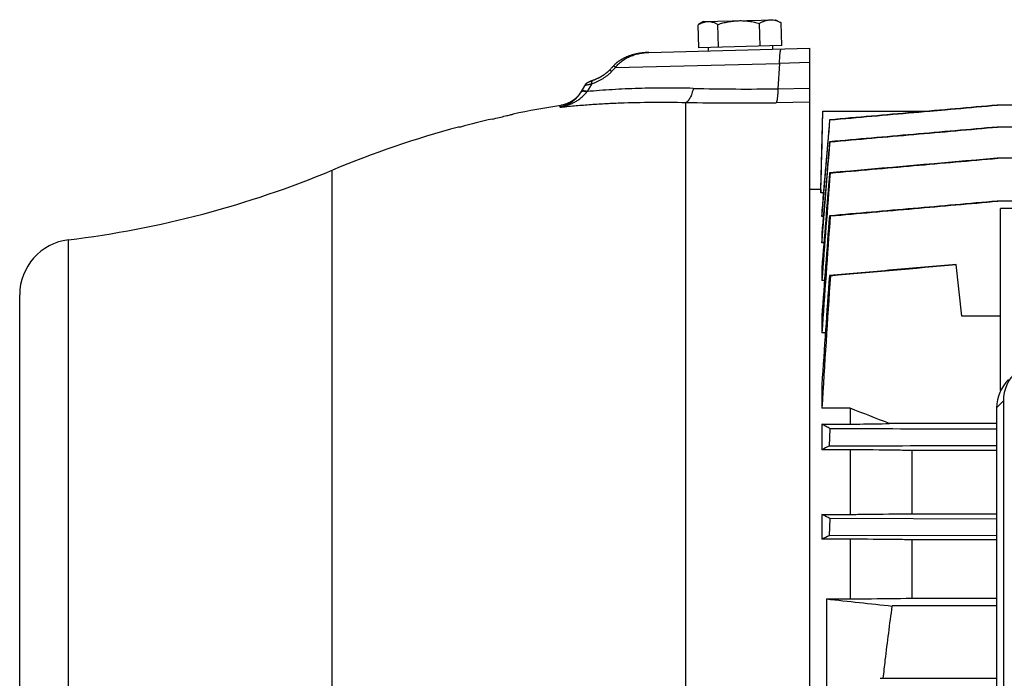
# Model space of a CAD drawing. Units: millimetres. Extents: x -1524 to 2656, y -600 to 1194.
# Drawn here: x 675 to 852, y -335 to -216 of the extents above; entities that cross this region are included whole.
import ezdxf

# ---------------------------------------------------------------- set-up
doc = ezdxf.new("R2010")
doc.units = ezdxf.units.MM
doc.header["$LTSCALE"] = 19.36
doc.layers.get('0').update_dxf_attribs({"linetype": 'CONTINUOUS'})

msp = doc.modelspace()

# ---------------------------------------------------------------- linework, layer by layer
at = {"color": 7, "linetype": 'CONTINUOUS'}
for p, q in [((798.12, -216.4), (797.23, -216.94)), ((798.12, -216.4), (811.11, -216.06)), ((811.11, -216.06), (812.02, -216.56)), ((812.24, -220.74), (812.13, -216.62)), ((797.24, -221.13), (797.13, -217.01)), ((800.82, -221.03), (800.71, -216.92)), ((808.32, -220.84), (808.21, -216.72)), ((788.24, -221.96), (817.25, -221.2)), ((812.24, -220.74), (797.24, -221.13)), ((798.94, -221.08), (798.96, -221.68)), ((810.54, -220.78), (810.55, -221.38)), ((817.25, -221.2), (817.25, -542.01)), ((781.12, -225.2), (781.1, -225.23)), ((781.14, -225.18), (781.12, -225.2)), ((781.16, -225.16), (781.14, -225.18)), ((781.14, -225.18), (781.14, -225.18)), ((777.33, -227.36), (777.31, -227.37)), ((777.34, -227.35), (777.33, -227.36)), ((777.36, -227.34), (777.34, -227.35)), ((777.38, -227.33), (777.36, -227.34)), ((777.4, -227.32), (777.38, -227.33)), ((777.42, -227.31), (777.4, -227.32)), ((777.45, -227.3), (777.42, -227.32)), ((777.47, -227.29), (777.45, -227.3)), ((777.5, -227.28), (777.47, -227.29)), ((777.53, -227.26), (777.49, -227.28)), ((777.56, -227.25), (777.52, -227.27)), ((777.59, -227.24), (777.55, -227.25)), ((777.62, -227.22), (777.58, -227.24)), ((777.65, -227.21), (777.62, -227.22)), ((777.68, -227.2), (777.65, -227.21)), ((777.7, -227.19), (777.67, -227.2)), ((777.73, -227.18), (777.7, -227.19)), ((777.76, -227.16), (777.72, -227.18)), ((777.78, -227.16), (777.75, -227.17)), ((777.81, -227.14), (777.77, -227.16)), ((777.84, -227.13), (777.8, -227.15)), ((777.87, -227.12), (777.83, -227.13)), ((777.9, -227.11), (777.86, -227.12)), ((777.95, -227.09), (777.9, -227.11)), ((777.97, -227.08), (777.93, -227.09)), ((778, -227.07), (777.96, -227.08)), ((778.04, -227.05), (778, -227.07)), ((778.08, -227.04), (778.04, -227.06)), ((778.1, -227.03), (778.07, -227.04)), ((778.11, -227.03), (778.09, -227.03)), ((778.13, -227.02), (778.11, -227.03)), ((778.17, -227.01), (778.15, -227.01)), ((778.25, -226.98), (778.17, -227.01)), ((778.2, -227), (778.2, -227)), ((778.44, -226.91), (778.37, -226.94)), ((779.63, -226.33), (779.57, -226.37)), ((779.69, -226.3), (779.62, -226.34)), ((779.74, -226.27), (779.68, -226.31)), ((779.79, -226.24), (779.73, -226.27)), ((779.85, -226.2), (779.79, -226.24)), ((779.9, -226.17), (779.84, -226.21)), ((779.95, -226.14), (779.9, -226.17)), ((780, -226.11), (779.95, -226.14)), ((780.05, -226.07), (780, -226.11)), ((780.1, -226.04), (780.05, -226.08)), ((780.15, -226.01), (780.1, -226.04)), ((780.2, -225.98), (780.15, -226.01)), ((780.24, -225.95), (780.19, -225.98)), ((780.29, -225.91), (780.24, -225.95)), ((780.53, -225.73), (780.49, -225.76)), ((780.57, -225.7), (780.53, -225.73)), ((780.61, -225.67), (780.57, -225.7)), ((776.64, -227.99), (775.98, -229.12)), ((776.03, -229.03), (775.99, -229.09)), ((776.07, -228.97), (776.03, -229.03)), ((776.65, -227.96), (776.64, -227.97)), ((776.64, -227.97), (776.64, -227.99)), ((776.66, -227.94), (776.65, -227.96)), ((776.67, -227.93), (776.66, -227.95)), ((776.68, -227.92), (776.67, -227.93)), ((776.69, -227.89), (776.68, -227.91)), ((776.69, -227.91), (776.68, -227.92)), ((776.7, -227.88), (776.69, -227.9)), ((776.71, -227.87), (776.7, -227.88)), ((776.72, -227.86), (776.71, -227.87)), ((776.73, -227.85), (776.72, -227.86)), ((776.74, -227.82), (776.73, -227.84)), ((776.74, -227.83), (776.73, -227.85)), ((776.75, -227.81), (776.74, -227.83)), ((776.76, -227.8), (776.75, -227.82)), ((776.77, -227.79), (776.76, -227.8)), ((776.78, -227.78), (776.77, -227.79)), ((776.8, -227.76), (776.78, -227.77)), ((776.79, -227.77), (776.78, -227.78)), ((776.81, -227.75), (776.79, -227.76)), ((776.81, -227.74), (776.8, -227.75)), ((776.82, -227.73), (776.81, -227.74)), ((776.83, -227.72), (776.82, -227.73)), ((776.84, -227.71), (776.83, -227.72)), ((776.84, -227.71), (776.84, -227.71)), ((776.86, -227.69), (776.85, -227.7)), ((776.87, -227.68), (776.86, -227.69)), ((776.88, -227.67), (776.87, -227.68)), ((776.9, -227.65), (776.88, -227.67)), ((776.89, -227.66), (776.88, -227.67)), ((776.9, -227.65), (776.89, -227.66)), ((776.91, -227.64), (776.9, -227.65)), ((776.92, -227.63), (776.91, -227.64)), ((776.93, -227.62), (776.92, -227.63)), ((776.94, -227.61), (776.93, -227.62)), ((776.95, -227.61), (776.94, -227.62)), ((776.96, -227.59), (776.95, -227.6)), ((776.96, -227.6), (776.95, -227.61)), ((776.97, -227.58), (776.96, -227.59)), ((776.98, -227.58), (776.97, -227.59)), ((776.99, -227.57), (776.98, -227.58)), ((777, -227.56), (776.99, -227.57)), ((777.01, -227.55), (777, -227.56)), ((777, -227.56), (777, -227.57)), ((777.02, -227.55), (777.01, -227.55)), ((777.03, -227.54), (777.02, -227.55)), ((777.06, -227.52), (777.05, -227.52)), ((777.07, -227.51), (777.06, -227.52)), ((777.07, -227.51), (777.06, -227.51)), ((777.08, -227.5), (777.07, -227.51)), ((777.09, -227.5), (777.08, -227.5)), ((777.09, -227.49), (777.09, -227.5)), ((777.1, -227.49), (777.09, -227.49)), ((777.11, -227.48), (777.1, -227.49)), ((777.11, -227.48), (777.11, -227.49)), ((777.12, -227.48), (777.11, -227.48)), ((777.13, -227.47), (777.12, -227.48)), ((777.14, -227.47), (777.12, -227.47)), ((777.14, -227.46), (777.13, -227.47)), ((777.15, -227.46), (777.14, -227.46)), ((777.16, -227.45), (777.15, -227.46)), ((777.17, -227.44), (777.16, -227.45)), ((777.17, -227.45), (777.16, -227.45)), ((777.18, -227.44), (777.17, -227.44)), ((777.19, -227.43), (777.18, -227.44)), ((777.19, -227.43), (777.18, -227.44)), ((777.2, -227.43), (777.19, -227.43)), ((777.21, -227.42), (777.2, -227.43)), ((777.22, -227.41), (777.21, -227.42)), ((777.22, -227.42), (777.21, -227.42)), ((777.23, -227.41), (777.22, -227.41)), ((777.24, -227.4), (777.23, -227.41)), ((777.25, -227.4), (777.24, -227.4)), ((777.26, -227.39), (777.25, -227.4)), ((777.27, -227.39), (777.26, -227.39)), ((777.28, -227.38), (777.27, -227.39)), ((777.3, -227.37), (777.28, -227.38)), ((777.31, -227.37), (777.29, -227.38)), ((819.27, -246.68), (819.64, -232.53)), ((819.64, -232.53), (838.93, -232.53)), ((838.93, -232.53), (840.99, -232.35)), ((1049.3, -231.47), (851.1, -231.47)), ((763.67, -233.11), (763.75, -233.09)), ((820.87, -234.11), (820.93, -234.12)), ((754.27, -235.41), (753.92, -235.42)), ((1049.31, -235.42), (851.09, -235.42)), ((820.86, -238.06), (820.94, -238.08)), ((1049.31, -241.04), (851.08, -241.04)), ((820.96, -243.7), (820.85, -243.68)), ((819.28, -246.68), (817.25, -246.68)), ((819.28, -246.68), (819.28, -247.28)), ((819.73, -247.28), (819.28, -247.28)), ((819.46, -250.44), (819.46, -251.55)), ((1049.32, -248.77), (851.07, -248.77)), ((851.7, -282.91), (851.7, -250.07)), ((865.7, -250.07), (851.7, -250.07)), ((819.72, -251.55), (819.46, -251.55)), ((820.97, -251.44), (820.84, -251.42)), ((819.46, -254.69), (819.46, -256.31)), ((819.83, -256.31), (819.46, -256.31)), ((819.46, -260.85), (819.46, -263.09)), ((843.72, -260.18), (843.72, -260.2)), ((844.7, -269.54), (843.72, -260.2)), ((820.99, -262.21), (820.83, -262.18)), ((819.94, -263.09), (819.46, -263.09)), ((674.75, -505.67), (674.75, -265.67)), ((819.46, -269.49), (819.46, -272.54)), ((851.7, -269.54), (844.7, -269.54)), ((820.1, -272.54), (819.46, -272.54)), ((819.46, -281.83), (819.46, -286.11)), ((852.22, -284.79), (852.21, -454.21)), ((824.54, -286.11), (819.46, -286.11)), ((824.54, -286.11), (824.54, -288.98)), ((850.98, -286.02), (850.98, -286.4)), ((850.98, -286.41), (850.98, -286.4)), ((850.98, -286.41), (850.98, -457.67)), ((850.98, -286.41), (850.98, -286.41)), ((819.46, -288.98), (819.46, -293.58)), ((819.46, -288.98), (824.54, -288.98)), ((850.98, -288.88), (831.66, -288.88)), ((820.83, -292.9), (820.99, -289.81)), ((824.54, -293.58), (819.46, -293.58)), ((824.54, -293.58), (824.54, -305.25)), ((835.74, -305.12), (835.74, -293.72)), ((850.98, -293.72), (835.74, -293.72)), ((819.46, -305.25), (819.46, -309.7)), ((819.46, -305.25), (824.54, -305.25)), ((835.74, -305.12), (850.98, -305.12)), ((820.84, -309.07), (820.97, -305.99)), ((850.98, -306.08), (820.97, -305.99)), ((820.84, -309.07), (850.98, -308.98)), ((824.54, -309.7), (819.46, -309.7)), ((824.54, -309.7), (824.54, -320.49)), ((835.74, -320.36), (835.74, -309.82)), ((850.98, -309.82), (835.74, -309.82)), ((820.29, -320.49), (820.29, -372.08)), ((820.29, -320.49), (824.54, -320.49)), ((835.74, -320.36), (850.98, -320.36)), ((850.98, -321.76), (832.16, -321.76)), ((829.98, -334.8), (850.98, -334.8))]:
    msp.add_line(p, q, dxfattribs=at)
at = {"color": 9, "linetype": 'CONTINUOUS'}
for p, q in [((817.25, -223.79), (811.82, -223.94)), ((782.24, -224.66), (811.82, -223.94)), ((811.82, -223.94), (811.54, -228.51)), ((777.91, -227.66), (777.11, -229.02)), ((811.54, -228.51), (817.25, -228.43)), ((772.18, -231.85), (772.37, -231.51)), ((794.94, -363.43), (794.94, -230.98)), ((817.25, -230.94), (811.23, -231.04)), ((731.15, -528.15), (731.15, -243.18)), ((683.54, -515.59), (683.54, -255.74)), ((852.22, -284.79), (850.98, -286.02))]:
    msp.add_line(p, q, dxfattribs=at)
at = {"color": 7, "linetype": 'CONTINUOUS'}
for points in [[(788.24, -221.96), (788.11, -221.97), (787.98, -221.97), (787.84, -221.98), (787.7, -221.99), (787.57, -222), (787.44, -222.01), (787.3, -222.02), (787.17, -222.04), (787.04, -222.05), (786.92, -222.07), (786.79, -222.08), (786.66, -222.1), (786.54, -222.12), (786.42, -222.14), (786.29, -222.17), (786.17, -222.19), (786.05, -222.21), (785.94, -222.24), (785.82, -222.27), (785.7, -222.29), (785.59, -222.32), (785.48, -222.35), (785.37, -222.38), (785.26, -222.41), (785.15, -222.45), (785.04, -222.48), (784.94, -222.51), (784.83, -222.55), (784.73, -222.58), (784.63, -222.62), (784.53, -222.66), (784.43, -222.69), (784.34, -222.73), (784.24, -222.77), (784.15, -222.81), (784.06, -222.85), (783.97, -222.89), (783.88, -222.93), (783.8, -222.97), (783.71, -223.02), (783.63, -223.06), (783.55, -223.1), (783.47, -223.15), (783.39, -223.19), (783.31, -223.24), (783.24, -223.28), (783.16, -223.33), (783.09, -223.37), (783.02, -223.42), (782.95, -223.47), (782.88, -223.51), (782.81, -223.56), (782.74, -223.61), (782.68, -223.66), (782.61, -223.71), (782.55, -223.75), (782.49, -223.8), (782.43, -223.85), (782.37, -223.9), (782.31, -223.95), (782.25, -224), (782.2, -224.05), (782.14, -224.1), (782.09, -224.15), (782.04, -224.2), (781.99, -224.25), (781.94, -224.31), (781.89, -224.36), (781.85, -224.4)], [(788.24, -221.96), (788.11, -221.97), (787.98, -221.97), (787.84, -221.98), (787.7, -221.99), (787.57, -222), (787.44, -222.01), (787.3, -222.02), (787.17, -222.04), (787.04, -222.05), (786.92, -222.07), (786.79, -222.08)], [(781.1, -225.23), (781.07, -225.25), (781.05, -225.28), (781.02, -225.31), (780.99, -225.33), (780.97, -225.36), (780.94, -225.39), (780.91, -225.41), (780.88, -225.44), (780.85, -225.47), (780.82, -225.5), (780.78, -225.52), (780.75, -225.55), (780.72, -225.58), (780.68, -225.61), (780.65, -225.64), (780.61, -225.67)], [(781.07, -225.25), (781.05, -225.28), (781.02, -225.3), (781, -225.33), (780.97, -225.36), (780.94, -225.38), (780.91, -225.41), (780.88, -225.44), (780.85, -225.47), (780.82, -225.5), (780.79, -225.52), (780.75, -225.55), (780.72, -225.58), (780.68, -225.61), (780.65, -225.64), (780.61, -225.67)], [(781.85, -224.4), (781.79, -224.47), (781.71, -224.56), (781.63, -224.64), (781.55, -224.73), (781.47, -224.82), (781.39, -224.91), (781.31, -225), (781.23, -225.08), (781.16, -225.16)], [(781.85, -224.4), (781.79, -224.47), (781.71, -224.56), (781.63, -224.65), (781.55, -224.73), (781.47, -224.82), (781.39, -224.91), (781.31, -225), (781.23, -225.08)], [(778.18, -227.01), (778.15, -227.01), (778.13, -227.02)], [(778.31, -226.96), (778.25, -226.98), (778.21, -226.99)], [(778.37, -226.93), (778.31, -226.96), (778.25, -226.98)], [(779.57, -226.37), (779.51, -226.4), (779.45, -226.44), (779.39, -226.47), (779.33, -226.5), (779.27, -226.53), (779.21, -226.56), (779.15, -226.6), (779.08, -226.63), (779.02, -226.66), (778.95, -226.69), (778.89, -226.72), (778.82, -226.75), (778.75, -226.78), (778.69, -226.81), (778.62, -226.83), (778.56, -226.86), (778.49, -226.89), (778.43, -226.91)], [(779.52, -226.4), (779.46, -226.43), (779.4, -226.46), (779.34, -226.5), (779.28, -226.53), (779.22, -226.56), (779.15, -226.59), (779.09, -226.62), (779.03, -226.65), (778.96, -226.68), (778.89, -226.72), (778.83, -226.75), (778.76, -226.77), (778.7, -226.8), (778.63, -226.83), (778.56, -226.86), (778.5, -226.88), (778.44, -226.91)], [(780.49, -225.76), (780.45, -225.79), (780.41, -225.82), (780.37, -225.85), (780.33, -225.88), (780.28, -225.92)], [(780.45, -225.79), (780.41, -225.82), (780.37, -225.85), (780.33, -225.88), (780.29, -225.91)], [(775.99, -229.09), (775.96, -229.15), (775.92, -229.21), (775.88, -229.27), (775.84, -229.33), (775.8, -229.39), (775.76, -229.44), (775.72, -229.5), (775.67, -229.56), (775.63, -229.61), (775.59, -229.67), (775.54, -229.72), (775.49, -229.77), (775.45, -229.83), (775.4, -229.88), (775.35, -229.93), (775.3, -229.98), (775.25, -230.03), (775.2, -230.08), (775.15, -230.13), (775.1, -230.18), (775.05, -230.23), (775, -230.28), (774.94, -230.32), (774.89, -230.37), (774.84, -230.41), (774.78, -230.46), (774.73, -230.5), (774.67, -230.54), (774.61, -230.58), (774.56, -230.62), (774.5, -230.66), (774.44, -230.7), (774.38, -230.74), (774.32, -230.78), (774.26, -230.82), (774.2, -230.85), (774.14, -230.89), (774.08, -230.92), (774.02, -230.96), (773.96, -230.99), (773.9, -231.02), (773.83, -231.05), (773.77, -231.08), (773.7, -231.11), (773.64, -231.14), (773.57, -231.17), (773.51, -231.2), (773.44, -231.22), (773.38, -231.25), (773.31, -231.27), (773.24, -231.29), (773.18, -231.32), (773.11, -231.34), (773.04, -231.36), (772.97, -231.38), (772.9, -231.4), (772.84, -231.41), (772.77, -231.43), (772.7, -231.45), (772.63, -231.46), (772.56, -231.48), (772.49, -231.49), (772.43, -231.5), (772.37, -231.51)], [(776.86, -227.69), (776.85, -227.7), (776.84, -227.71)], [(777.05, -227.52), (777.04, -227.53), (777.04, -227.53), (777.03, -227.54)], [(777.05, -227.52), (777.04, -227.53), (777.04, -227.53)]]:
    msp.add_lwpolyline(points, dxfattribs=at)
for centre, radius, start, end in [((809.11, -221.92), 6.1, 60.3227, 61.4868), ((800.42, -222.14), 6.09, 121.512, 122.6772), ((800.44, -409.31), 180, 98.9701, 101.7609), ((800.48, -407.18), 177.88, 103.1574, 105.0569), ((800.44, -409.31), 180, 104.976, 112.6396), ((661.86, -77.05), 180, 276.9185, 292.6396), ((8375.58, -835.65), 7577.78, 175.519676, 175.666678), ((7799.18, -792.17), 6999.27, 175.569028, 175.717427), ((5966.85, -630.7), 5159.83, 175.7848, 176.01969), ((684.75, -265.67), 10, 96.9185, 180), ((5440.45, -594.06), 4631.53, 175.89083, 176.13454), ((4492.48, -509.53), 3679.8, 176.1462, 176.51915), ((293.07, -1660.69), 1473.75, 68.5646, 68.86149), ((850.84, -286.41), 0.141, 359.6383, 0.2874), ((847.08, -347.01), 60.14, 115.8803, 117.34), ((867.38, -412.43), 113.35, 114.2418, 115.0075), ((1049.03, 1750.5), 2083.58, 263.69727, 264.02555)]:
    msp.add_arc(centre, radius, start, end, dxfattribs=at)
at = {"color": 9, "linetype": 'CONTINUOUS'}
for centre, radius, start, end in [((926.91, -358.48), 197.08, 137.2298, 137.5303), ((792.08, -240.59), 18.92, 142.298, 142.529), ((805.75, 161.54), 390.1, 268.6087, 270.8517), ((804.6, 227.76), 458.84, 268.7936, 270.828)]:
    msp.add_arc(centre, radius, start, end, dxfattribs=at)
at = {"color": 7, "linetype": 'CONTINUOUS'}
for centre, ratio, start_param, end_param in [((860.34, -285.02), 0.933243, 8.094974, 9.635612), ((859.11, -286.25), 0.933198, 2.612389, 3.352549)]:
    msp.add_ellipse(centre, major_axis=(7.94, -1.82), ratio=ratio, start_param=start_param, end_param=end_param, dxfattribs=at)
for points, knots in [([(797.23, -216.94), (797.37, -216.86), (797.63, -216.71), (798.05, -216.54), (798.47, -216.42), (798.76, -216.39), (798.9, -216.38)], [0, 0, 0, 0, 0.262052, 0.514901, 0.759812, 1, 1, 1, 1]), ([(798.9, -216.38), (798.98, -216.38), (799.13, -216.38), (799.36, -216.41), (799.59, -216.45), (799.89, -216.53), (800.27, -216.68), (800.56, -216.83), (800.71, -216.92)], [0, 0, 0, 0, 0.119335, 0.239377, 0.360756, 0.483976, 0.737083, 1, 1, 1, 1]), ([(800.71, -216.92), (801.01, -216.82), (801.62, -216.64), (802.55, -216.43), (803.49, -216.29), (804.13, -216.25), (804.45, -216.24)], [0, 0, 0, 0, 0.250024, 0.500031, 0.750021, 1, 1, 1, 1]), ([(804.45, -216.24), (804.76, -216.23), (805.4, -216.24), (806.35, -216.33), (807.29, -216.49), (807.9, -216.64), (808.21, -216.72)], [0, 0, 0, 0, 0.249979, 0.499969, 0.749976, 1, 1, 1, 1]), ([(808.21, -216.72), (808.37, -216.63), (808.68, -216.46), (809.16, -216.26), (809.57, -216.15), (809.91, -216.1), (810.07, -216.09), (810.16, -216.09)], [0, 0, 0, 0, 0.260404, 0.512904, 0.758452, 0.879507, 1, 1, 1, 1]), ([(810.16, -216.09), (810.32, -216.08), (810.66, -216.1), (811.16, -216.21), (811.65, -216.38), (811.97, -216.53), (812.13, -216.62)], [0, 0, 0, 0, 0.241401, 0.487, 0.739549, 1, 1, 1, 1]), ([(851.1, -231.47), (848.58, -231.69), (843.54, -232.13), (835.98, -232.79), (828.42, -233.45), (823.39, -233.89), (820.87, -234.11)], [0, 0, 0, 0, 0.25, 0.5, 0.75, 1, 1, 1, 1]), ([(820.93, -234.12), (823.44, -233.9), (828.48, -233.45), (836.04, -232.79), (843.6, -232.13), (848.64, -231.69), (851.16, -231.47)], [0, 0, 0, 0, 0.25, 0.5, 0.75, 1, 1, 1, 1]), ([(759.99, -233.98), (760.41, -233.88), (761.21, -233.69), (762.16, -233.47), (762.81, -233.31), (763.18, -233.22), (763.46, -233.16), (763.61, -233.12), (763.67, -233.11)], [0, 0, 0, 0, 0.346071, 0.647738, 0.772106, 0.874137, 0.950874, 1, 1, 1, 1]), ([(851.09, -235.42), (848.57, -235.64), (843.53, -236.08), (835.97, -236.74), (828.41, -237.4), (823.38, -237.84), (820.86, -238.06)], [0, 0, 0, 0, 0.25, 0.5, 0.75, 1, 1, 1, 1]), ([(820.94, -238.08), (823.46, -237.86), (828.5, -237.41), (836.06, -236.75), (843.61, -236.09), (848.65, -235.64), (851.17, -235.42)], [0, 0, 0, 0, 0.25, 0.5, 0.75, 1, 1, 1, 1]), ([(820.96, -243.7), (823.47, -243.48), (828.51, -243.04), (836.07, -242.37), (843.63, -241.71), (848.67, -241.26), (851.19, -241.04)], [0, 0, 0, 0, 0.25, 0.5, 0.75, 1, 1, 1, 1]), ([(851.07, -248.77), (846.03, -249.22), (835.96, -250.1), (825.88, -250.98), (820.84, -251.42)], [0, 0, 0, 0, 0.5, 1, 1, 1, 1]), ([(820.97, -251.44), (823.49, -251.22), (828.53, -250.77), (836.09, -250.11), (843.65, -249.44), (848.68, -249), (851.2, -248.77)], [0, 0, 0, 0, 0.25, 0.5, 0.75, 1, 1, 1, 1]), ([(843.72, -260.18), (841.81, -260.35), (838.95, -260.6), (835.13, -260.93), (831.32, -261.27), (826.55, -261.68), (822.74, -262.02), (820.83, -262.18)], [0, 0, 0, 0, 0.25, 0.375, 0.5, 0.75, 1, 1, 1, 1]), ([(820.99, -289.81), (820.73, -289.68), (820.22, -289.4), (819.71, -289.12), (819.46, -288.98)], [0, 0, 0, 0, 0.509776, 1, 1, 1, 1]), ([(824.54, -288.98), (825.14, -288.97), (827.51, -288.94), (829.88, -288.91), (831.66, -288.88)], [0, 0, 0, 0, 0.250188, 1, 1, 1, 1]), ([(850.98, -289.91), (848.48, -289.9), (838.49, -289.87), (828.49, -289.84), (820.99, -289.81)], [0, 0, 0, 0, 0.249993, 1, 1, 1, 1]), ([(820.83, -292.9), (823.34, -292.89), (833.4, -292.86), (843.45, -292.83), (850.98, -292.8)], [0, 0, 0, 0, 0.250007, 1, 1, 1, 1]), ([(835.74, -293.72), (834.81, -293.71), (831.07, -293.66), (827.34, -293.62), (824.54, -293.58)], [0, 0, 0, 0, 0.249841, 1, 1, 1, 1]), ([(820.97, -305.99), (820.84, -305.93), (820.34, -305.69), (819.84, -305.44), (819.46, -305.25)], [0, 0, 0, 0, 0.254201, 1, 1, 1, 1]), ([(824.54, -305.25), (825.48, -305.24), (829.21, -305.2), (832.94, -305.15), (835.74, -305.12)], [0, 0, 0, 0, 0.250127, 1, 1, 1, 1]), ([(835.74, -309.82), (834.81, -309.81), (831.07, -309.77), (827.34, -309.73), (824.54, -309.7)], [0, 0, 0, 0, 0.24993, 1, 1, 1, 1]), ([(824.54, -320.49), (825.48, -320.48), (829.21, -320.44), (832.94, -320.39), (835.74, -320.36)], [0, 0, 0, 0, 0.250062, 1, 1, 1, 1]), ([(830.54, -334.8), (830.66, -333.71), (830.97, -330.99), (831.51, -326.64), (831.94, -323.39), (832.16, -321.76)], [0, 0, 0, 0, 0.25, 0.625, 1, 1, 1, 1])]:
    msp.add_open_spline(points, degree=3, knots=knots, dxfattribs=at)
at = {"color": 9, "linetype": 'CONTINUOUS'}
for points, knots in [([(782.24, -224.66), (782.32, -224.54), (782.5, -224.32), (782.9, -223.91), (783.34, -223.54), (783.81, -223.22), (784.3, -222.93), (784.94, -222.63), (785.74, -222.34), (786.56, -222.14), (787.39, -222.01), (787.96, -221.97), (788.24, -221.96)], [0, 0, 0, 0, 0.063291, 0.126425, 0.252191, 0.314923, 0.377547, 0.502461, 0.627091, 0.75151, 0.875793, 1, 1, 1, 1]), ([(811.82, -223.94), (811.83, -223.75), (811.84, -223.39), (811.86, -222.95), (811.88, -222.64), (811.9, -222.42), (811.92, -222.22), (811.94, -222.04), (811.96, -221.88), (811.99, -221.74), (812.01, -221.64), (812.03, -221.57), (812.04, -221.52), (812.05, -221.48), (812.07, -221.44), (812.08, -221.41), (812.1, -221.37), (812.13, -221.34), (812.15, -221.34)], [0, 0, 0, 0, 0.212661, 0.405186, 0.492858, 0.574328, 0.649279, 0.717398, 0.7784, 0.832093, 0.878322, 0.898601, 0.916975, 0.933443, 0.948025, 0.960757, 0.971699, 1, 1, 1, 1]), ([(781.54, -225.42), (781.41, -225.56), (781.15, -225.82), (780.72, -226.17), (780.27, -226.49), (779.66, -226.87), (779.03, -227.21), (778.39, -227.49), (778.07, -227.61), (777.91, -227.66)], [0, 0, 0, 0, 0.129688, 0.258911, 0.38702, 0.513635, 0.761302, 0.881935, 1, 1, 1, 1]), ([(781.54, -225.42), (781.51, -225.4), (781.46, -225.36), (781.39, -225.3), (781.33, -225.26), (781.28, -225.22), (781.25, -225.2), (781.23, -225.19), (781.21, -225.18), (781.19, -225.17), (781.18, -225.16), (781.17, -225.16), (781.17, -225.16), (781.16, -225.16), (781.16, -225.16), (781.16, -225.16)], [0, 0, 0, 0, 0.220266, 0.415892, 0.585351, 0.727147, 0.78722, 0.839849, 0.884879, 0.922189, 0.951809, 0.974007, 0.982513, 0.989477, 1, 1, 1, 1]), ([(782.24, -224.66), (782.21, -224.64), (782.16, -224.6), (782.09, -224.54), (782.02, -224.49), (781.98, -224.46), (781.94, -224.44), (781.92, -224.42), (781.91, -224.41), (781.89, -224.4), (781.88, -224.4), (781.87, -224.39), (781.86, -224.39), (781.86, -224.39), (781.86, -224.39), (781.85, -224.4)], [0, 0, 0, 0, 0.220148, 0.415739, 0.585221, 0.727068, 0.78717, 0.839823, 0.884872, 0.92219, 0.951816, 0.974018, 0.982523, 0.989485, 1, 1, 1, 1]), ([(777.91, -227.66), (777.91, -227.62), (777.91, -227.54), (777.93, -227.42), (777.95, -227.31), (777.99, -227.22), (778.03, -227.14), (778.08, -227.07), (778.14, -227.02), (778.18, -227), (778.2, -227)], [0, 0, 0, 0, 0.166214, 0.320192, 0.461356, 0.589545, 0.705445, 0.810604, 0.907542, 1, 1, 1, 1]), ([(772.18, -231.85), (772.41, -231.81), (772.76, -231.73), (773.22, -231.6), (773.68, -231.46), (774.12, -231.28), (774.55, -231.08), (774.87, -230.92), (775.18, -230.74), (775.49, -230.55), (775.78, -230.34), (776.16, -230.04), (776.6, -229.64), (776.92, -229.28), (777.06, -229.08)], [0, 0, 0, 0, 0.124428, 0.186694, 0.248988, 0.373648, 0.43605, 0.498494, 0.560985, 0.623525, 0.686121, 0.748777, 0.874245, 1, 1, 1, 1]), ([(775.98, -229.12), (775.87, -229.31), (775.64, -229.66), (775.3, -230.07), (775, -230.37), (774.78, -230.57), (774.54, -230.76), (774.22, -231), (773.8, -231.25), (773.28, -231.51), (772.74, -231.71), (772.37, -231.81), (772.18, -231.85)], [0, 0, 0, 0, 0.134678, 0.265535, 0.329721, 0.393142, 0.455869, 0.517979, 0.640553, 0.761413, 0.881075, 1, 1, 1, 1]), ([(777.06, -229.08), (776.99, -229.07), (776.86, -229.03), (776.67, -228.99), (776.5, -228.97), (776.35, -228.97), (776.22, -228.98), (776.13, -229), (776.07, -229.03), (776.03, -229.06), (776, -229.09), (775.99, -229.11), (775.98, -229.12)], [0, 0, 0, 0, 0.189055, 0.359743, 0.511227, 0.642975, 0.755132, 0.849282, 0.890643, 0.928957, 0.965064, 1, 1, 1, 1]), ([(776.06, -228.99), (776.06, -228.99), (776.05, -229), (776.04, -229.01), (776.04, -229.02)], [0, 0, 0, 0, 0.253613, 1, 1, 1, 1]), ([(777.11, -229.02), (777.05, -229.01), (776.92, -228.97), (776.75, -228.93), (776.58, -228.91), (776.44, -228.89), (776.32, -228.89), (776.23, -228.91), (776.16, -228.93), (776.11, -228.95), (776.08, -228.97), (776.06, -228.99)], [0, 0, 0, 0, 0.185418, 0.354053, 0.505118, 0.638018, 0.752532, 0.849403, 0.891839, 0.930736, 1, 1, 1, 1]), ([(776.64, -227.98), (776.65, -227.97), (776.66, -227.96), (776.69, -227.94), (776.73, -227.92), (776.78, -227.9), (776.83, -227.87), (776.92, -227.84), (777.06, -227.81), (777.24, -227.76), (777.44, -227.72), (777.67, -227.69), (777.83, -227.67), (777.91, -227.66)], [0, 0, 0, 0, 0.020371, 0.046828, 0.079578, 0.118631, 0.163934, 0.215294, 0.335159, 0.476131, 0.635655, 0.81107, 1, 1, 1, 1]), ([(776.64, -227.99), (776.64, -227.98), (776.64, -227.98), (776.64, -227.98), (776.64, -227.98)], [0, 0, 0, 0, 0.235251, 1, 1, 1, 1]), ([(796.27, -228.44), (794.6, -228.4), (791.29, -228.36), (786.41, -228.44), (781.69, -228.65), (778.62, -228.88), (777.11, -229.02)], [0, 0, 0, 0, 0.26244, 0.517281, 0.76346, 1, 1, 1, 1]), ([(796.27, -228.44), (796.24, -228.6), (796.16, -228.92), (796.03, -229.37), (795.88, -229.77), (795.71, -230.13), (795.56, -230.39), (795.43, -230.57), (795.34, -230.68), (795.24, -230.78), (795.12, -230.89), (795.01, -230.95), (794.94, -230.98)], [0, 0, 0, 0, 0.170713, 0.330167, 0.476975, 0.609909, 0.728155, 0.7818, 0.83187, 0.878496, 0.921874, 1, 1, 1, 1]), ([(811.54, -228.51), (811.54, -228.67), (811.52, -228.98), (811.5, -229.41), (811.46, -229.81), (811.43, -230.16), (811.39, -230.42), (811.36, -230.6), (811.33, -230.72), (811.31, -230.82), (811.29, -230.91), (811.26, -230.98), (811.24, -231.02), (811.23, -231.04)], [0, 0, 0, 0, 0.187333, 0.360279, 0.516892, 0.655243, 0.773599, 0.824946, 0.870935, 0.911478, 0.94651, 0.976002, 1, 1, 1, 1]), ([(772.18, -231.85), (773.05, -231.75), (774.81, -231.57), (777.5, -231.36), (780.26, -231.18), (784.06, -231.01), (788.97, -230.91), (792.93, -230.94), (794.94, -230.98)], [0, 0, 0, 0, 0.115097, 0.233365, 0.354642, 0.478761, 0.734799, 1, 1, 1, 1])]:
    msp.add_open_spline(points, degree=3, knots=knots, dxfattribs=at)
at = {"color": 7, "linetype": 'CONTINUOUS'}
for points in [[(819.28, -247.28), (819.4, -242.36), (819.53, -237.44), (819.65, -232.53)], [(820.87, -234.11), (820.4, -239.55), (819.93, -245), (819.46, -250.44)], [(819.46, -251.55), (819.95, -245.74), (820.44, -239.93), (820.93, -234.12)], [(820.86, -238.06), (820.39, -243.61), (819.92, -249.15), (819.46, -254.69)], [(819.46, -256.31), (819.95, -250.23), (820.44, -244.15), (820.94, -238.08)], [(851.08, -241.04), (841, -241.92), (830.93, -242.8), (820.85, -243.68)], [(820.85, -243.68), (820.38, -249.4), (819.92, -255.13), (819.46, -260.85)], [(820.99, -262.21), (828.57, -261.54), (836.14, -260.87), (843.72, -260.2)]]:
    msp.add_open_spline(points, degree=3, dxfattribs=at)

doc.saveas('drawing.dxf')
